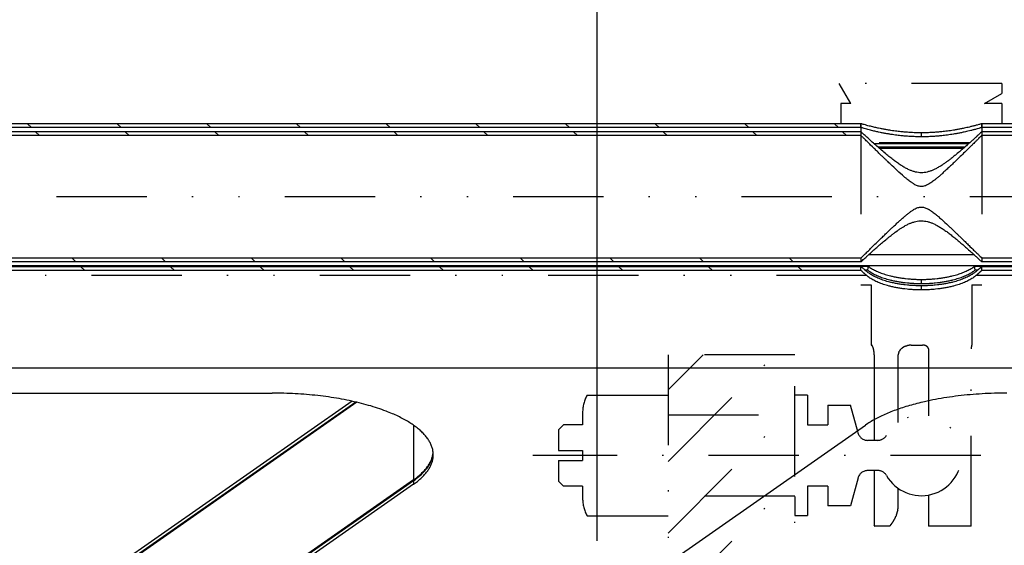
# Model space of a CAD drawing. Extents: x -1065 to 1101, y -576 to 1051.
# Drawn here: x -541 to -463, y 217 to 258 of the extents above; entities that cross this region are included whole.
import ezdxf

# ---------------------------------------------------------------- set-up
doc = ezdxf.new("R2010")
doc.units = 0
doc.header["$LTSCALE"] = 0.25
doc.linetypes.add('DASHDOT', pattern=[56.982895, 28.491447, -14.245724, 0, -14.245724])
doc.linetypes.add('DIVIDE', pattern=[71.228618, 28.491447, -14.245724, 0, -14.245724, 0, -14.245724])
doc.layers.get('0').update_dxf_attribs({"linetype": 'CONTINUOUS'})
doc.layers.add('1', color=7, linetype='CONTINUOUS')

# ---------------------------------------------------------------- blocks, each defined once
blk = doc.blocks.new('*X83')
at = {"color": 1}
for p, q in [((-542.481, 238.425), (-542.781, 238.725)), ((-535.41, 238.425), (-535.71, 238.725)), ((-528.339, 238.425), (-528.639, 238.725)), ((-521.268, 238.425), (-521.568, 238.725)), ((-514.197, 238.425), (-514.497, 238.725)), ((-507.126, 238.425), (-507.426, 238.725)), ((-500.054, 238.425), (-500.354, 238.725)), ((-492.983, 238.425), (-493.283, 238.725)), ((-485.912, 238.425), (-486.212, 238.725)), ((-478.841, 238.425), (-479.141, 238.725))]:
    blk.add_line(p, q, dxfattribs=at)
blk = doc.blocks.new('*X90')
at = {"color": 1}
for p, q in [((-539.614, 249.7), (-539.914, 250)), ((-532.543, 249.7), (-532.843, 250)), ((-525.472, 249.7), (-525.772, 250)), ((-518.401, 249.7), (-518.701, 250)), ((-511.33, 249.7), (-511.63, 250)), ((-504.258, 249.7), (-504.558, 250)), ((-497.187, 249.7), (-497.487, 250)), ((-490.116, 249.7), (-490.416, 250)), ((-483.045, 249.7), (-483.345, 250)), ((-475.974, 249.7), (-476.274, 250))]:
    blk.add_line(p, q, dxfattribs=at)
blk = doc.blocks.new('*X107')
at = {"color": 1}
for p, q in [((-543.17, 239.114), (-543.465, 239.409)), ((-536.099, 239.114), (-536.394, 239.409)), ((-529.028, 239.114), (-529.323, 239.409)), ((-521.957, 239.114), (-522.252, 239.409)), ((-514.886, 239.114), (-515.181, 239.409)), ((-507.815, 239.114), (-508.11, 239.409)), ((-500.744, 239.114), (-501.039, 239.409)), ((-493.672, 239.114), (-493.967, 239.409)), ((-486.601, 239.114), (-486.896, 239.409)), ((-479.53, 239.114), (-479.825, 239.409))]:
    blk.add_line(p, q, dxfattribs=at)
blk = doc.blocks.new('*X113')
at = {"color": 1}
for p, q in [((-538.985, 249.071), (-539.28, 249.366)), ((-531.914, 249.071), (-532.209, 249.366)), ((-524.843, 249.071), (-525.138, 249.366)), ((-517.772, 249.071), (-518.067, 249.366)), ((-510.701, 249.071), (-510.996, 249.366)), ((-503.629, 249.071), (-503.924, 249.366)), ((-496.558, 249.071), (-496.853, 249.366)), ((-489.487, 249.071), (-489.782, 249.366)), ((-482.416, 249.071), (-482.711, 249.366)), ((-475.345, 249.071), (-475.64, 249.366))]:
    blk.add_line(p, q, dxfattribs=at)
blk = doc.blocks.new('*X0')
at = {"layer": '1', "color": 1, "linetype": 'DIVIDE'}
for p, q in [((-489.4, 229.02), (-486.645, 231.775)), ((-489.4, 223.364), (-480.989, 231.775)), ((-489.4, 217.707), (-479.4, 227.707)), ((-489.4, 212.05), (-479.4, 222.05))]:
    blk.add_line(p, q, dxfattribs=at)
blk = doc.blocks.new('STDF__S', base_point=(-774.055, -217.914))
at = {"color": 1, "linetype": 'DIVIDE'}
for p, q in [((-463.078, 253.175), (-475.901, 253.175)), ((-474.984, 251.588), (-475.901, 253.175)), ((-463.078, 253.175), (-463.078, 252.381)), ((-464.453, 251.588), (-463.078, 252.381)), ((-475.778, 251.588), (-475.778, 250)), ((-474.984, 251.588), (-475.778, 251.588)), ((-463.078, 251.588), (-464.453, 251.588)), ((-463.078, 251.588), (-463.078, 250)), ((-474.19, 250), (-475.778, 250)), ((-474.19, 250), (-474.19, 237.3)), ((-463.078, 250), (-464.665, 250)), ((-464.665, 250), (-464.665, 237.3)), ((-473.397, 237.3), (-473.397, 232.538)), ((-465.459, 237.3), (-465.459, 232.538)), ((-473.397, 232.538), (-473.348, 232.538)), ((-470.19, 232.538), (-469.337, 232.538)), ((-468.867, 232.233), (-468.867, 226.962)), ((-465.499, 218.25), (-465.499, 232.233)), ((-465.46, 232.538), (-465.459, 232.538)), ((-473.147, 231.776), (-473.147, 225.028)), ((-471.251, 226.437), (-471.251, 231.776)), ((-495.789, 228.6), (-489.4, 228.6)), ((-478.4, 228.588), (-479.4, 228.588)), ((-478.4, 228.588), (-478.4, 226.251)), ((-476.812, 227.806), (-476.812, 226.251)), ((-476.812, 227.806), (-475.012, 227.806)), ((-474.425, 225.616), (-475.012, 227.806)), ((-496.14, 227.224), (-496.14, 226.251)), ((-489.4, 227.038), (-479.4, 227.038)), ((-498.037, 225.87), (-497.656, 226.251)), ((-496.14, 226.251), (-497.656, 226.251)), ((-478.4, 226.251), (-476.812, 226.251)), ((-498.037, 225.87), (-498.037, 224.234)), ((-472.865, 225.028), (-473.659, 225.028)), ((-498.037, 224.234), (-496.14, 224.234)), ((-496.14, 224.234), (-496.14, 223.441)), ((-498.037, 223.441), (-498.037, 221.806)), ((-498.037, 223.441), (-496.14, 223.441)), ((-472.865, 222.647), (-473.659, 222.647)), ((-473.147, 222.647), (-473.147, 218.33)), ((-498.037, 221.806), (-497.656, 221.425)), ((-496.14, 221.425), (-497.656, 221.425)), ((-496.14, 221.425), (-496.14, 220.451)), ((-476.812, 221.425), (-478.4, 221.425)), ((-478.4, 221.425), (-478.4, 219.088)), ((-476.812, 221.425), (-476.812, 219.869)), ((-474.425, 222.059), (-475.012, 219.869)), ((-479.4, 220.638), (-489.4, 220.638)), ((-479.4, 220.588), (-479.4, 219.088)), ((-479.4, 220.588), (-479.4, 219.088)), ((-471.251, 219.933), (-471.251, 221.238)), ((-468.867, 220.713), (-468.867, 218.25)), ((-475.012, 219.869), (-476.812, 219.869)), ((-495.789, 219.075), (-489.4, 219.075)), ((-479.4, 219.088), (-478.4, 219.088)), ((-471.934, 218.25), (-473.104, 218.25)), ((-465.499, 218.25), (-468.867, 218.25))]:
    blk.add_line(p, q, dxfattribs=at)
for points in [[(-473.147, 231.776, 0.008345), (-473.149, 231.843, 0.008136), (-473.152, 231.91, 0.008046), (-473.157, 231.976, 0.008085), (-473.165, 232.039, 0.006167), (-473.173, 232.094, 0.006092), (-473.18, 232.138, 0.006055), (-473.189, 232.181, 0.006091), (-473.198, 232.223, 0.006216), (-473.208, 232.262, 0.006449), (-473.218, 232.299, 0.005685), (-473.228, 232.331, 0.005868), (-473.238, 232.359, 0.006316), (-473.247, 232.385, 0.006896), (-473.257, 232.41, 0.007655), (-473.266, 232.432, 0.008661), (-473.276, 232.452, 0.010016), (-473.285, 232.471, 0.01188), (-473.294, 232.487, 0.014512), (-473.303, 232.501, 0.01834), (-473.312, 232.513, 0.024092), (-473.321, 232.523, 0.032994), (-473.329, 232.53, 0.046889), (-473.337, 232.535, 0.067178), (-473.344, 232.537), (-473.348, 232.538), (-473.348, 232.538)], [(-471.251, 231.776, -0.019546), (-471.249, 231.817, -0.01964), (-471.244, 231.859, -0.019702), (-471.236, 231.902, -0.019711), (-471.224, 231.945, -0.019648), (-471.208, 231.989, -0.019499), (-471.188, 232.032), (-471.177, 232.054, -0.019022), (-471.151, 232.096, -0.018181), (-471.121, 232.138, -0.017442), (-471.088, 232.179, -0.016799), (-471.05, 232.218, -0.016247), (-471.009, 232.256, -0.015777), (-470.965, 232.293), (-470.941, 232.31, -0.017528), (-470.883, 232.349, -0.016354), (-470.821, 232.385, -0.015434), (-470.755, 232.417, -0.01475), (-470.688, 232.445, -0.01429), (-470.618, 232.47), (-470.582, 232.481, -0.013437), (-470.51, 232.499, -0.012747), (-470.438, 232.514, -0.012191), (-470.366, 232.525, -0.011775), (-470.295, 232.533, -0.011508), (-470.225, 232.537), (-470.19, 232.538), (-470.19, 232.538)], [(-468.867, 232.233, 0.023703), (-468.867, 232.25, 0.022756), (-468.87, 232.267, 0.021643), (-468.874, 232.283, 0.020452), (-468.879, 232.299, 0.019254), (-468.886, 232.315, 0.018108), (-468.893, 232.33, 0.017054), (-468.902, 232.345, 0.016121), (-468.912, 232.359, 0.015326), (-468.922, 232.373, 0.019602), (-468.94, 232.392, 0.018166), (-468.958, 232.409, 0.016659), (-468.978, 232.425, 0.015145), (-468.999, 232.44, 0.01367), (-469.02, 232.454, 0.012265), (-469.042, 232.466, 0.014104), (-469.071, 232.481, 0.013791), (-469.1, 232.493, 0.013481), (-469.13, 232.504, 0.013181), (-469.161, 232.514, 0.012898), (-469.192, 232.522, 0.012635), (-469.224, 232.528, 0.012397), (-469.256, 232.533, 0.012188), (-469.288, 232.536, 0.012009), (-469.32, 232.537), (-469.337, 232.538), (-469.337, 232.538)], [(-465.46, 232.538, 0.243596), (-465.461, 232.537, 0.061021), (-465.462, 232.536, 0.02473), (-465.463, 232.533, 0.013429), (-465.464, 232.53, 0.008596), (-465.465, 232.526, 0.006106), (-465.466, 232.521, 0.00466), (-465.468, 232.515, 0.003745), (-465.469, 232.509, 0.003131), (-465.471, 232.501, 0.002698), (-465.473, 232.492, 0.002381), (-465.475, 232.483, 0.002141), (-465.477, 232.472, 0.001754), (-465.479, 232.462, 0.002103), (-465.481, 232.451, 0.00232), (-465.482, 232.44, 0.002484), (-465.484, 232.429, 0.002605), (-465.486, 232.416, 0.002691), (-465.488, 232.402, 0.002749), (-465.49, 232.388, 0.002784), (-465.491, 232.373, 0.003096), (-465.493, 232.358, 0.003103), (-465.494, 232.342, 0.003153), (-465.496, 232.325, 0.00324), (-465.497, 232.308, 0.003361), (-465.498, 232.29, 0.003515), (-465.498, 232.271, 0.003702), (-465.499, 232.252, 0.003922), (-465.499, 232.233), (-465.499, 232.233)], [(-471.251, 219.933, -0.01224), (-471.254, 219.823, -0.012227), (-471.262, 219.713, -0.012216), (-471.275, 219.603, -0.012207), (-471.294, 219.493), (-471.306, 219.438, -0.012044), (-471.333, 219.328, -0.011894), (-471.366, 219.219, -0.011753), (-471.404, 219.111), (-471.425, 219.057, -0.011485), (-471.471, 218.951, -0.011227), (-471.523, 218.845, -0.01099), (-471.579, 218.741, -0.010774), (-471.641, 218.639), (-471.673, 218.589, -0.010352), (-471.742, 218.489, -0.010063), (-471.815, 218.392, -0.009802), (-471.893, 218.297), (-471.934, 218.25), (-471.934, 218.25)], [(-473.104, 218.25, -0.004285), (-473.112, 218.264, -0.004206), (-473.12, 218.278, -0.004127), (-473.128, 218.293, -0.004049), (-473.136, 218.308, -0.003971), (-473.144, 218.323), (-473.147, 218.33), (-473.147, 218.33)]]:
    blk.add_lwpolyline(points, format="xyb", dxfattribs=at)
for centre, radius, start, end in [((-493.27, 227.224), 2.87, 151.35697, 180), ((-469.428, 223.838), 3.175, 210, 150), ((-473.659, 225.822), 0.794, 195, 270), ((-472.865, 225.822), 0.794, 270, 330), ((-473.659, 221.853), 0.794, 90, 165), ((-472.865, 221.853), 0.794, 30, 90), ((-493.27, 220.451), 2.87, 180, 208.64303)]:
    blk.add_arc(centre, radius, start, end, dxfattribs=at)
at = {"layer": '1', "color": 1, "linetype": 'DIVIDE'}
for p, q in [((-474.19, 237.3), (-473.397, 237.3)), ((-465.459, 237.3), (-464.665, 237.3)), ((-479.4, 231.775), (-489.4, 231.775)), ((-489.4, 231.775), (-489.4, -210)), ((-479.4, -210), (-479.4, 231.775))]:
    blk.add_line(p, q, dxfattribs=at)
at = {"layer": '1', "color": 1, "linetype": 'DASHDOT'}
blk.add_line((-464.737, 223.838), (-500.055, 223.838), dxfattribs=at)
at = {"layer": '1'}
blk.add_blockref('*X0', (0, 0), dxfattribs=at)
blk = doc.blocks.new('*D241')
at = {"layer": '1', "color": 1}
blk.add_line((-495, 217.109), (-495, 270.587), dxfattribs=at)
blk = doc.blocks.new('GEO__S', base_point=(-591.511, -1748.127))
for p, q in [((-474.19, 250), (-544.665, 250)), ((-474.19, 249.7), (-544.665, 249.7)), ((-474.19, 249.366), (-544.665, 249.366)), ((-474.19, 249.7), (-474.19, 250)), ((-474.19, 249.366), (-474.19, 249.071)), ((-464.665, 249.7), (-464.665, 250)), ((-424.6, 250), (-464.665, 250)), ((-427.775, 249.7), (-464.665, 249.7)), ((-427.775, 249.366), (-464.665, 249.366)), ((-464.665, 249.366), (-464.665, 249.071)), ((-474.19, 249.071), (-544.665, 249.071)), ((-427.775, 249.071), (-464.665, 249.071)), ((-465.707, 248.416), (-473.149, 248.416)), ((-466.021, 248.139), (-472.835, 248.139)), ((-472.75, 248.065), (-466.105, 248.065)), ((-474.19, 239.409), (-544.665, 239.409)), ((-474.19, 239.409), (-474.19, 239.114)), ((-465.247, 239.649), (-473.609, 239.649)), ((-464.665, 239.409), (-464.665, 239.114)), ((-427.775, 239.409), (-464.665, 239.409)), ((-774.03, 238.827), (-430.57, 238.827)), ((-545.243, 238.753), (-473.613, 238.753)), ((-474.19, 239.114), (-544.665, 239.114)), ((-474.19, 238.725), (-544.665, 238.725)), ((-474.19, 238.425), (-544.665, 238.425)), ((-474.19, 238.425), (-474.19, 238.725)), ((-473.892, 238.475), (-473.673, 238.475)), ((-473.613, 238.753), (-473.673, 238.475)), ((-465.183, 238.475), (-465.243, 238.753)), ((-465.243, 238.753), (-427.775, 238.753)), ((-465.183, 238.475), (-464.964, 238.475)), ((-427.775, 239.114), (-464.665, 239.114)), ((-464.665, 238.425), (-464.665, 238.725)), ((-424.6, 238.725), (-464.665, 238.725)), ((-424.6, 238.425), (-464.665, 238.425)), ((-424.6, 230.728), (-780, 230.728)), ((-576.9, 228.755), (-520.621, 228.755)), ((-514.327, 228.116), (-565.761, 192.181)), ((-514.027, 228.049), (-565.761, 191.904)), ((-513.948, 228.03), (-565.761, 191.83)), ((-530.117, 186.91), (-473.839, 226.23)), ((-509.483, 221.912), (-565.761, 182.591)), ((-509.483, 221.838), (-565.761, 182.517)), ((-509.483, 221.56), (-565.761, 182.24))]:
    blk.add_line(p, q)
at = {"color": 1, "linetype": 'DIVIDE'}
for p, q in [((-469.428, 248.97), (-469.428, 249.284)), ((-465.624, 248.49), (-473.232, 248.49)), ((-440.475, 244.24), (-764.125, 244.24)), ((-473.73, 238.018), (-545.126, 238.018)), ((-469.428, 237.397), (-469.428, 237.722)), ((-424.6, 238.018), (-465.126, 238.018)), ((-469.428, 236.892), (-469.428, 237.217)), ((-509.483, 226.23), (-509.483, 221.912)), ((-509.483, 221.838), (-509.483, 221.56))]:
    blk.add_line(p, q, dxfattribs=at)
for points in [[(-469.428, 249.284, -0.003858), (-469.67, 249.286, -0.003661), (-469.9, 249.291, -0.003461), (-470.118, 249.299, -0.003253), (-470.323, 249.31, -0.003034), (-470.515, 249.322, -0.002795), (-470.694, 249.335, -0.002526), (-470.858, 249.35), (-470.934, 249.357, -0.003291), (-471.14, 249.378, -0.003492), (-471.36, 249.404, -0.003667), (-471.592, 249.434, -0.003822), (-471.838, 249.47, -0.00396), (-472.097, 249.512, -0.004087), (-472.368, 249.561, -0.004202), (-472.651, 249.616), (-472.797, 249.646, -0.002097), (-472.94, 249.677, -0.00227), (-473.096, 249.713, -0.002418), (-473.265, 249.752, -0.00255), (-473.446, 249.797, -0.002671), (-473.638, 249.846, -0.002784), (-473.842, 249.901), (-473.948, 249.93, -0.003187), (-474.19, 250), (-474.19, 250)], [(-469.428, 248.97, -0.003943), (-469.67, 248.972, -0.003742), (-469.9, 248.977, -0.003537), (-470.119, 248.985, -0.003324), (-470.324, 248.996, -0.003099), (-470.517, 249.009, -0.002855), (-470.695, 249.023, -0.00258), (-470.86, 249.037), (-470.936, 249.045, -0.003353), (-471.142, 249.066, -0.003556), (-471.361, 249.092, -0.003732), (-471.594, 249.123, -0.003888), (-471.839, 249.16, -0.004027), (-472.097, 249.203, -0.004153), (-472.368, 249.252, -0.004268), (-472.651, 249.308), (-472.797, 249.339, -0.002128), (-472.94, 249.371, -0.002304), (-473.096, 249.407, -0.002453), (-473.264, 249.447, -0.002586), (-473.445, 249.493, -0.002708), (-473.638, 249.543, -0.002821), (-473.841, 249.599), (-473.947, 249.629, -0.003235), (-474.19, 249.7), (-474.19, 249.7)], [(-464.665, 249.366, -0.000206), (-464.695, 249.339), (-464.769, 249.27, -0.000507), (-464.903, 249.146, -0.000456), (-465.018, 249.041, -0.000397), (-465.11, 248.956, -0.000311), (-465.179, 248.893), (-465.203, 248.871, -0.001221), (-465.429, 248.665, -0.001587), (-465.679, 248.441, -0.001993), (-465.945, 248.206, -0.002492), (-466.222, 247.965, -0.003147), (-466.503, 247.726), (-466.602, 247.643, -0.00252), (-466.784, 247.494, -0.00245), (-466.943, 247.365, -0.002373), (-467.08, 247.258, -0.002282), (-467.192, 247.171, -0.002161), (-467.279, 247.105, -0.001957), (-467.341, 247.059, -0.001395), (-467.375, 247.034), (-467.382, 247.029, -0.006033), (-467.601, 246.873, -0.006661), (-467.794, 246.743, -0.007247), (-467.964, 246.635, -0.007683), (-468.113, 246.547, -0.007786), (-468.242, 246.476, -0.007268), (-468.356, 246.418), (-468.407, 246.393, -0.018069), (-468.633, 246.296, -0.022149), (-468.859, 246.22, -0.026044), (-469.086, 246.166, -0.029268), (-469.317, 246.139), (-469.434, 246.136, -0.029671), (-469.661, 246.15, -0.02767), (-469.888, 246.191, -0.024579), (-470.116, 246.257, -0.020931), (-470.348, 246.347), (-470.465, 246.401, -0.017765), (-470.737, 246.544, -0.013708), (-471.02, 246.716, -0.010654), (-471.311, 246.912, -0.008304), (-471.609, 247.13, -0.006448), (-471.914, 247.366, -0.004937), (-472.222, 247.617), (-472.378, 247.747, -0.00398), (-472.751, 248.066, -0.002958), (-473.124, 248.394, -0.002228), (-473.486, 248.719), (-473.66, 248.877, -0.000647), (-473.804, 249.009, -0.000536), (-473.933, 249.128, -0.000433), (-474.043, 249.229, -0.000317), (-474.129, 249.309), (-474.162, 249.34, -0.000102), (-474.19, 249.366), (-474.19, 249.366)], [(-464.665, 250, -0.003238), (-464.908, 249.93), (-465.037, 249.895, -0.003316), (-465.286, 249.828, -0.003214), (-465.523, 249.769, -0.003097), (-465.747, 249.715, -0.002961), (-465.959, 249.668), (-466.06, 249.646, -0.004144), (-466.347, 249.587, -0.004035), (-466.624, 249.536, -0.003916), (-466.888, 249.491, -0.003786), (-467.139, 249.452, -0.003643), (-467.379, 249.419, -0.003482), (-467.605, 249.391, -0.0033), (-467.819, 249.367), (-467.92, 249.357, -0.002285), (-468.065, 249.344, -0.002558), (-468.223, 249.331, -0.002793), (-468.394, 249.318, -0.003002), (-468.578, 249.307, -0.003197), (-468.773, 249.298, -0.003382), (-468.981, 249.29, -0.003562), (-469.199, 249.285, -0.00374), (-469.428, 249.284), (-469.428, 249.284)], [(-464.665, 249.7, -0.003287), (-464.909, 249.629), (-465.039, 249.592, -0.003388), (-465.291, 249.524, -0.003266), (-465.529, 249.463, -0.003127), (-465.752, 249.409, -0.002965), (-465.961, 249.361), (-466.06, 249.339, -0.004213), (-466.348, 249.279, -0.004103), (-466.624, 249.227, -0.003983), (-466.888, 249.181, -0.003852), (-467.139, 249.141, -0.003706), (-467.378, 249.108, -0.003542), (-467.604, 249.079, -0.003356), (-467.817, 249.055), (-467.919, 249.045, -0.002332), (-468.063, 249.031, -0.002612), (-468.221, 249.018, -0.002852), (-468.393, 249.005, -0.003067), (-468.577, 248.993, -0.003266), (-468.773, 248.984, -0.003456), (-468.98, 248.976, -0.00364), (-469.199, 248.971, -0.003822), (-469.428, 248.97), (-469.428, 248.97)], [(-464.665, 249.071, -0.000118), (-464.821, 248.918), (-464.916, 248.824, -0.000153), (-465.089, 248.654, -0.000143), (-465.238, 248.508, -0.000132), (-465.362, 248.386, -0.000116), (-465.46, 248.29, -0.000089), (-465.531, 248.221), (-465.555, 248.197, -0.000566), (-465.923, 247.837, -0.000727), (-466.274, 247.497, -0.00093), (-466.605, 247.177, -0.001195), (-466.915, 246.881, -0.001553), (-467.201, 246.609, -0.002058), (-467.463, 246.366), (-467.591, 246.248, -0.00299), (-467.827, 246.034, -0.003808), (-468.038, 245.849, -0.004842), (-468.227, 245.689, -0.006136), (-468.395, 245.552, -0.007728), (-468.546, 245.437, -0.009621), (-468.681, 245.342, -0.011744), (-468.803, 245.263, -0.013889), (-468.915, 245.199), (-468.967, 245.173, -0.025327), (-469.1, 245.115, -0.032756), (-469.238, 245.073, -0.04083), (-469.38, 245.052), (-469.453, 245.051, -0.043318), (-469.599, 245.069, -0.034347), (-469.739, 245.108, -0.025625), (-469.87, 245.163, -0.017705), (-469.992, 245.227), (-470.007, 245.236, -0.006446), (-470.05, 245.262, -0.007831), (-470.111, 245.3, -0.007791), (-470.191, 245.353, -0.007339), (-470.291, 245.424, -0.006776), (-470.412, 245.515, -0.006208), (-470.556, 245.629, -0.005674), (-470.724, 245.768, -0.005185), (-470.916, 245.934), (-471.198, 246.187, -0.004641), (-471.741, 246.691), (-471.795, 246.742, -0.000612), (-471.915, 246.855, -0.000622), (-472.049, 246.984, -0.000607), (-472.201, 247.129, -0.000575), (-472.372, 247.293, -0.000537), (-472.564, 247.479, -0.000495), (-472.778, 247.687, -0.000454), (-473.018, 247.92, -0.000415), (-473.284, 248.18), (-473.428, 248.321, -0.000175), (-473.575, 248.466, -0.000141), (-473.713, 248.601, -0.000114), (-473.838, 248.724, -0.000092), (-473.944, 248.829, -0.00007), (-474.028, 248.911, -0.000037), (-474.084, 248.966), (-474.137, 249.018), (-474.19, 249.071), (-474.19, 249.071)], [(-474.19, 239.409, -0.000112), (-474.048, 239.55), (-473.914, 239.681, -0.000233), (-473.665, 239.926, -0.000251), (-473.438, 240.149), (-473.332, 240.253, -0.00048), (-473.006, 240.572, -0.00056), (-472.707, 240.862, -0.000656), (-472.434, 241.127, -0.000767), (-472.184, 241.367, -0.000899), (-471.957, 241.584, -0.001051), (-471.751, 241.78, -0.001227), (-471.563, 241.956), (-471.476, 242.038, -0.001908), (-471.244, 242.251, -0.00313), (-471.016, 242.458, -0.004587), (-470.794, 242.653, -0.006434), (-470.578, 242.833, -0.00892), (-470.372, 242.996, -0.012461), (-470.177, 243.136, -0.017814), (-469.995, 243.25), (-469.91, 243.297, -0.024109), (-469.776, 243.358, -0.033216), (-469.636, 243.403, -0.042082), (-469.489, 243.427), (-469.413, 243.429, -0.042855), (-469.27, 243.414, -0.034143), (-469.134, 243.377, -0.025856), (-469.005, 243.326, -0.018479), (-468.886, 243.265), (-468.883, 243.263, -0.011171), (-468.862, 243.252, -0.010291), (-468.82, 243.228, -0.009284), (-468.757, 243.189, -0.008428), (-468.672, 243.132, -0.007691), (-468.563, 243.055, -0.007045), (-468.43, 242.954, -0.006475), (-468.272, 242.829, -0.005968), (-468.088, 242.675), (-467.986, 242.587, -0.00743), (-467.443, 242.096), (-467.181, 241.851, -0.000583), (-467.08, 241.756, -0.000634), (-466.965, 241.647, -0.00064), (-466.833, 241.522, -0.000621), (-466.684, 241.379, -0.000588), (-466.514, 241.215, -0.000548), (-466.322, 241.03, -0.000507), (-466.107, 240.821, -0.000466), (-465.866, 240.587, -0.000427), (-465.597, 240.324), (-465.452, 240.182, -0.000176), (-465.306, 240.039, -0.000143), (-465.169, 239.904, -0.000117), (-465.043, 239.781, -0.000095), (-464.934, 239.674, -0.000074), (-464.845, 239.586, -0.000046), (-464.781, 239.522), (-464.723, 239.466), (-464.665, 239.409), (-464.665, 239.409)], [(-474.19, 239.114, -0.000209), (-474.16, 239.143), (-474.08, 239.216, -0.000543), (-473.937, 239.349, -0.00049), (-473.816, 239.46, -0.000422), (-473.719, 239.549, -0.000312), (-473.648, 239.614), (-473.519, 239.731, -0.00166), (-473.244, 239.979, -0.002127), (-472.95, 240.24, -0.002701), (-472.645, 240.506, -0.003461), (-472.336, 240.769), (-472.232, 240.855, -0.002663), (-472.043, 241.01, -0.002602), (-471.878, 241.142, -0.002526), (-471.739, 241.251, -0.002422), (-471.626, 241.337, -0.002253), (-471.541, 241.402, -0.001884), (-471.483, 241.444, -0.000402), (-471.454, 241.465), (-471.336, 241.55, -0.00683), (-471.122, 241.698, -0.007613), (-470.933, 241.82, -0.008277), (-470.766, 241.92, -0.008621), (-470.62, 242.001, -0.008329), (-470.491, 242.066), (-470.432, 242.095, -0.018562), (-470.204, 242.191, -0.022414), (-469.978, 242.266, -0.02601), (-469.752, 242.317, -0.028844), (-469.526, 242.342), (-469.412, 242.344, -0.030096), (-469.18, 242.328, -0.02775), (-468.951, 242.285, -0.024393), (-468.721, 242.217, -0.020562), (-468.49, 242.125), (-468.373, 242.071, -0.016715), (-468.114, 241.933, -0.012968), (-467.847, 241.771, -0.010158), (-467.573, 241.588, -0.007998), (-467.295, 241.386, -0.006289), (-467.014, 241.17, -0.004892), (-466.731, 240.944, -0.003706), (-466.45, 240.709), (-466.311, 240.592, -0.002862), (-466.018, 240.338, -0.00246), (-465.702, 240.06, -0.002116), (-465.364, 239.756), (-465.186, 239.594, -0.00068), (-465.033, 239.454, -0.00056), (-464.897, 239.329, -0.000445), (-464.782, 239.222, -0.000307), (-464.691, 239.138), (-464.678, 239.126), (-464.665, 239.114), (-464.665, 239.114)], [(-473.673, 238.296, -0.000627), (-473.739, 238.349, -0.000622), (-473.806, 238.404, -0.000616), (-473.875, 238.461, -0.00061), (-473.945, 238.52, -0.000603), (-474.018, 238.58), (-474.055, 238.611, -0.001054), (-474.19, 238.725), (-474.19, 238.725)], [(-473.73, 238.018, -0.000261), (-473.771, 238.054, -0.000252), (-473.81, 238.088, -0.000242), (-473.847, 238.121, -0.000231), (-473.883, 238.152, -0.000219), (-473.917, 238.182, -0.000206), (-473.949, 238.21, -0.000191), (-473.979, 238.237, -0.000173), (-474.007, 238.262, -0.000152), (-474.034, 238.286, -0.000126), (-474.058, 238.307), (-474.07, 238.318, -0.000673), (-474.19, 238.425), (-474.19, 238.425)], [(-473.673, 238.475, 0.015496), (-473.554, 238.384, 0.014056), (-473.421, 238.294, 0.012871), (-473.275, 238.207, 0.01189), (-473.116, 238.121, 0.011074), (-472.944, 238.039), (-472.854, 237.999, 0.009821), (-472.664, 237.922, 0.00908), (-472.463, 237.85, 0.008508), (-472.252, 237.781, 0.008071), (-472.032, 237.718), (-471.918, 237.688, 0.009266), (-471.626, 237.62, 0.008591), (-471.323, 237.56, 0.008129), (-471.013, 237.509, 0.007849), (-470.697, 237.468), (-470.515, 237.449, 0.008306), (-470.151, 237.42, 0.007971), (-469.787, 237.403, 0.007823), (-469.428, 237.397), (-469.428, 237.397)], [(-473.613, 238.753, 0.014382), (-473.49, 238.665, 0.013096), (-473.355, 238.578, 0.012038), (-473.208, 238.494, 0.011164), (-473.048, 238.413, 0.010439), (-472.877, 238.334), (-472.787, 238.296, 0.009315), (-472.598, 238.222, 0.008647), (-472.4, 238.153, 0.008129), (-472.191, 238.088, 0.007734), (-471.974, 238.027), (-471.863, 237.999, 0.008919), (-471.576, 237.934, 0.008301), (-471.28, 237.877, 0.007877), (-470.976, 237.829, 0.00762), (-470.668, 237.79), (-470.49, 237.771, 0.008093), (-470.134, 237.743, 0.007782), (-469.779, 237.727, 0.007645), (-469.428, 237.722), (-469.428, 237.722)], [(-469.428, 237.722, 0.007709), (-469.077, 237.727, 0.007817), (-468.722, 237.743, 0.0081), (-468.366, 237.771), (-468.188, 237.79, 0.007585), (-467.88, 237.829, 0.007817), (-467.576, 237.877, 0.008212), (-467.28, 237.934, 0.008794), (-466.993, 237.999), (-466.882, 238.027, 0.007617), (-466.665, 238.088, 0.007992), (-466.456, 238.153, 0.008483), (-466.258, 238.222, 0.009119), (-466.069, 238.296), (-465.979, 238.334, 0.01018), (-465.808, 238.413, 0.010872), (-465.648, 238.494, 0.011706), (-465.501, 238.578, 0.012715), (-465.366, 238.665, 0.013942), (-465.243, 238.753), (-465.243, 238.753)], [(-469.428, 237.397, 0.007892), (-469.069, 237.403, 0.008009), (-468.705, 237.42, 0.008314), (-468.34, 237.449), (-468.159, 237.468, 0.007812), (-467.843, 237.509, 0.008064), (-467.533, 237.56, 0.008493), (-467.23, 237.62, 0.009129), (-466.938, 237.688), (-466.824, 237.718, 0.007942), (-466.604, 237.781, 0.008355), (-466.392, 237.85, 0.008899), (-466.192, 237.922, 0.009603), (-466.002, 237.999), (-465.912, 238.039, 0.010783), (-465.74, 238.121, 0.011562), (-465.581, 238.207, 0.012498), (-465.435, 238.294, 0.013629), (-465.302, 238.384, 0.015001), (-465.183, 238.475), (-465.183, 238.475)], [(-464.665, 238.725, -0.000403), (-464.681, 238.712, -0.000315), (-464.698, 238.697, -0.000253), (-464.717, 238.681, -0.000207), (-464.739, 238.663, -0.000173), (-464.762, 238.644, -0.000147), (-464.787, 238.622), (-464.801, 238.611, -0.000183), (-464.826, 238.59, -0.000219), (-464.853, 238.567, -0.000248), (-464.883, 238.543, -0.000274), (-464.914, 238.517, -0.000297), (-464.947, 238.489, -0.000317), (-464.982, 238.46, -0.000337), (-465.019, 238.43, -0.000355), (-465.057, 238.398, -0.000372), (-465.097, 238.365, -0.000389), (-465.139, 238.331, -0.000406), (-465.183, 238.296), (-465.183, 238.296)], [(-464.665, 238.425, -0.000671), (-464.786, 238.318), (-464.804, 238.302, -0.000205), (-464.84, 238.27, -0.000199), (-464.874, 238.24, -0.000194), (-464.907, 238.211, -0.000188), (-464.938, 238.184, -0.000181), (-464.967, 238.158, -0.000175), (-464.995, 238.133, -0.000167), (-465.021, 238.11, -0.000159), (-465.046, 238.089, -0.00015), (-465.069, 238.069, -0.00014), (-465.09, 238.05, -0.000127), (-465.109, 238.034, -0.000111), (-465.126, 238.018), (-465.126, 238.018)], [(-469.428, 236.892, -0.008072), (-469.795, 236.898, -0.008198), (-470.167, 236.916, -0.008525), (-470.54, 236.947), (-470.726, 236.967, -0.008038), (-471.049, 237.01, -0.008312), (-471.366, 237.063, -0.008777), (-471.675, 237.126, -0.009469), (-471.972, 237.197), (-472.088, 237.229, -0.008275), (-472.312, 237.295, -0.008731), (-472.526, 237.367, -0.00933), (-472.728, 237.443, -0.010108), (-472.919, 237.523), (-473.01, 237.565, -0.011418), (-473.181, 237.651, -0.012291), (-473.339, 237.739, -0.013339), (-473.483, 237.831, -0.014602), (-473.613, 237.924, -0.01613), (-473.73, 238.018), (-473.73, 238.018)], [(-469.428, 237.217, -0.007893), (-469.787, 237.223, -0.008009), (-470.151, 237.24, -0.008314), (-470.515, 237.269), (-470.697, 237.288, -0.007812), (-471.013, 237.329, -0.008064), (-471.323, 237.38, -0.008494), (-471.626, 237.44, -0.009129), (-471.918, 237.508), (-472.032, 237.538, -0.007942), (-472.252, 237.601, -0.008356), (-472.464, 237.67, -0.0089), (-472.664, 237.743, -0.009604), (-472.854, 237.819), (-472.944, 237.859, -0.010785), (-473.116, 237.942, -0.011563), (-473.275, 238.027, -0.012499), (-473.421, 238.115, -0.01363), (-473.554, 238.204, -0.015003), (-473.673, 238.296), (-473.673, 238.296)], [(-465.183, 238.296, -0.015498), (-465.302, 238.204, -0.014058), (-465.435, 238.115, -0.012872), (-465.581, 238.027, -0.011891), (-465.74, 237.942, -0.011075), (-465.911, 237.859), (-466.002, 237.819, -0.009822), (-466.192, 237.743, -0.009081), (-466.392, 237.67, -0.008508), (-466.603, 237.601, -0.008071), (-466.824, 237.538), (-466.938, 237.508, -0.009266), (-467.23, 237.44, -0.008591), (-467.533, 237.38, -0.00813), (-467.843, 237.329, -0.00785), (-468.159, 237.288), (-468.34, 237.269, -0.008306), (-468.705, 237.24, -0.007971), (-469.069, 237.223, -0.007824), (-469.428, 237.217), (-469.428, 237.217)], [(-465.126, 238.018, -0.016683), (-465.242, 237.924, -0.01508), (-465.373, 237.831, -0.013756), (-465.517, 237.739, -0.012658), (-465.675, 237.651, -0.011743), (-465.846, 237.565), (-465.937, 237.523, -0.01035), (-466.128, 237.443, -0.00953), (-466.33, 237.367, -0.008899), (-466.544, 237.295, -0.008417), (-466.768, 237.229), (-466.883, 237.197, -0.009618), (-467.181, 237.126, -0.008883), (-467.49, 237.063, -0.008382), (-467.807, 237.01, -0.008079), (-468.13, 236.967), (-468.316, 236.947, -0.008517), (-468.689, 236.916, -0.008157), (-469.061, 236.898, -0.007998), (-469.428, 236.892), (-469.428, 236.892)], [(-507.921, 223.895, 0.036829), (-507.942, 224.17, 0.035538), (-508.002, 224.444, 0.033204), (-508.103, 224.714, 0.030253), (-508.242, 224.981, 0.027094), (-508.42, 225.244, 0.024027), (-508.635, 225.502, 0.021223), (-508.888, 225.755, 0.018753), (-509.177, 226.002, 0.016626), (-509.502, 226.243, 0.014816), (-509.862, 226.477, 0.013287), (-510.256, 226.704, 0.011998), (-510.685, 226.922, 0.010911), (-511.147, 227.132, 0.009992), (-511.641, 227.332, 0.011541), (-512.311, 227.57, 0.010424), (-513.02, 227.789, 0.009529), (-513.764, 227.986, 0.008814), (-514.542, 228.162, 0.008247), (-515.348, 228.317, 0.007803), (-516.18, 228.448, 0.007464), (-517.036, 228.558, 0.007215), (-517.911, 228.643, 0.007046), (-518.802, 228.705, 0.006948), (-519.707, 228.743, 0.006917), (-520.621, 228.755), (-520.621, 228.755)], [(-462.7, 228.755, 0.007333), (-463.673, 228.741, 0.007375), (-464.637, 228.698, 0.0075), (-465.587, 228.628, 0.007717), (-466.52, 228.53, 0.008034), (-467.431, 228.405, 0.008466), (-468.317, 228.254, 0.009032), (-469.173, 228.077, 0.00709), (-469.78, 227.93, 0.007508), (-470.363, 227.771, 0.008007), (-470.92, 227.6, 0.008601), (-471.451, 227.417, 0.00931), (-471.953, 227.224, 0.010156), (-472.427, 227.02, 0.011167), (-472.87, 226.806, 0.012377), (-473.282, 226.582, 0.013826), (-473.662, 226.35), (-473.839, 226.23), (-473.839, 226.23)], [(-509.483, 221.912, 0.007376), (-509.328, 222.023, 0.007785), (-509.181, 222.136, 0.008225), (-509.042, 222.25, 0.008697), (-508.911, 222.365, 0.009202), (-508.788, 222.481, 0.00974), (-508.673, 222.599, 0.01031), (-508.566, 222.717, 0.01091), (-508.467, 222.837, 0.011536), (-508.376, 222.957, 0.012184), (-508.293, 223.078, 0.012844), (-508.219, 223.2, 0.013507), (-508.152, 223.323, 0.01416), (-508.094, 223.446, 0.014786), (-508.045, 223.57, 0.015369), (-508.003, 223.695, 0.015888), (-507.97, 223.82, 0.016325), (-507.946, 223.945, 0.016661), (-507.929, 224.071), (-507.929, 224.071)], [(-509.483, 221.838, 0.007292), (-509.33, 221.948, 0.007692), (-509.184, 222.059, 0.008122), (-509.047, 222.172, 0.008582), (-508.917, 222.286, 0.009074), (-508.795, 222.401, 0.009599), (-508.681, 222.517, 0.010154), (-508.574, 222.634, 0.010738), (-508.476, 222.752, 0.011349), (-508.385, 222.871, 0.01198), (-508.302, 222.991, 0.012624), (-508.228, 223.111, 0.013273), (-508.161, 223.232, 0.013914), (-508.102, 223.354, 0.014531), (-508.052, 223.477, 0.015109), (-508.01, 223.6, 0.015628), (-507.975, 223.723, 0.016071), (-507.95, 223.847, 0.016419), (-507.932, 223.972), (-507.926, 224.034), (-507.926, 224.034)], [(-509.483, 221.56, 0.007531), (-509.325, 221.674, 0.007958), (-509.175, 221.789, 0.008418), (-509.034, 221.906, 0.008912), (-508.901, 222.023, 0.00944), (-508.776, 222.142, 0.010004), (-508.659, 222.262, 0.010601), (-508.551, 222.383, 0.011231), (-508.451, 222.505, 0.011887), (-508.36, 222.628, 0.012564), (-508.277, 222.752, 0.013254), (-508.203, 222.877, 0.013943), (-508.137, 223.002, 0.014618), (-508.08, 223.128, 0.015261), (-508.032, 223.255, 0.015851), (-507.992, 223.382, 0.016368), (-507.961, 223.51, 0.01679), (-507.939, 223.638, 0.017099), (-507.926, 223.766, 0.01728), (-507.921, 223.895), (-507.921, 223.895)]]:
    blk.add_lwpolyline(points, format="xyb")
for name, p in [('STDF__S', (-774.055, -217.914)), ('*X90', (0, 0)), ('*X113', (0, 0)), ('*X107', (0, 0)), ('*X83', (0, 0))]:
    blk.add_blockref(name, p)
at = {"layer": '1'}
blk.add_blockref('*D241', (0, 0), dxfattribs=at)
blk = doc.blocks.new('FORMAT_E__S', base_point=(93.725, 91.068))
at = {"xscale": 0.5, "yscale": 0.5, "zscale": 0.5}
blk.add_blockref('GEO__S', (-193.389, -865.227), dxfattribs=at)

msp = doc.modelspace()

# ---------------------------------------------------------------- block references
at = {"xscale": 2, "yscale": 2, "zscale": 2}
msp.add_blockref('FORMAT_E__S', (-17.284, 164.465), dxfattribs=at)

doc.saveas('drawing.dxf')
